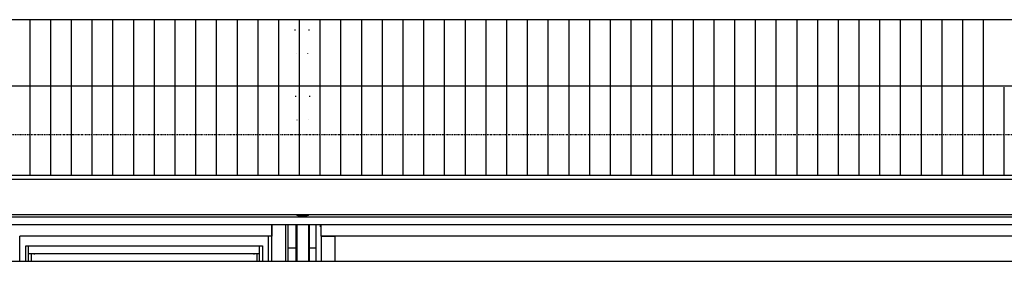
# Model space of a CAD drawing. Extents: x -2147 to 315718, y -13640 to 24160.
# Drawn here: x 289374 to 292936, y 6440 to 7316 of the extents above; entities that cross this region are included whole.
import ezdxf

# ---------------------------------------------------------------- set-up
doc = ezdxf.new("R2010")
doc.units = 0
doc.linetypes.add('EDG-1DOT-2', pattern=[5, 2, -1.4, 0.2, -1.4])
for name, color, linetype in [('X-ARC-ELEV', 11, 'CONTINUOUS'), ('X-ARC-GRID', 133, 'EDG-1DOT-2'), ('X-XREF', 7, 'CONTINUOUS')]:
    doc.layers.add(name, color=color, linetype=linetype)

# ---------------------------------------------------------------- blocks, each defined once
blk = doc.blocks.new('DET-ELEV')
at = {"layer": 'X-ARC-ELEV'}
for p, q in [((158917.9, 7315), (131333.3, 7315)), ((139411.3, 7311.6), (139411.3, 7316.1)), ((139411.3, 7298.2), (139411.3, 7311.6)), ((139486.3, 7311.6), (139486.3, 7316.1)), ((139486.3, 7298.2), (139486.3, 7311.6)), ((139561.3, 7311.6), (139561.3, 7316.1)), ((139561.3, 7298.2), (139561.3, 7311.6)), ((139636.3, 7311.6), (139636.3, 7316.1)), ((139636.3, 7298.2), (139636.3, 7311.6)), ((139711.3, 7311.6), (139711.3, 7316.1)), ((139711.3, 7298.2), (139711.3, 7311.6)), ((139786.3, 7311.6), (139786.3, 7316.1)), ((139786.3, 7298.2), (139786.3, 7311.6)), ((139861.3, 7311.6), (139861.3, 7316.1)), ((139861.3, 7298.2), (139861.3, 7311.6)), ((139936.3, 7311.6), (139936.3, 7316.1)), ((139936.3, 7298.2), (139936.3, 7311.6)), ((140011.3, 7311.6), (140011.3, 7316.1)), ((140011.3, 7298.2), (140011.3, 7311.6)), ((140086.3, 7311.6), (140086.3, 7316.1)), ((140086.3, 7298.2), (140086.3, 7311.6)), ((140161.3, 7311.6), (140161.3, 7316.1)), ((140161.3, 7298.2), (140161.3, 7311.6)), ((140236.3, 7311.6), (140236.3, 7316.1)), ((140236.3, 7298.2), (140236.3, 7311.6)), ((140311.3, 7311.6), (140311.3, 7316.1)), ((140311.3, 7298.2), (140311.3, 7311.6)), ((140386.3, 7311.6), (140386.3, 7316.1)), ((140386.3, 7298.2), (140386.3, 7311.6)), ((140461.3, 7311.6), (140461.3, 7316.1)), ((140461.3, 7298.2), (140461.3, 7311.6)), ((140536.3, 7311.6), (140536.3, 7316.1)), ((140536.3, 7298.2), (140536.3, 7311.6)), ((140611.3, 7311.6), (140611.3, 7316.1)), ((140611.3, 7298.2), (140611.3, 7311.6)), ((140686.3, 7311.6), (140686.3, 7316.1)), ((140686.3, 7298.2), (140686.3, 7311.6)), ((140761.3, 7311.6), (140761.3, 7316.1)), ((140761.3, 7298.2), (140761.3, 7311.6)), ((140836.3, 7311.6), (140836.3, 7316.1)), ((140836.3, 7298.2), (140836.3, 7311.6)), ((140911.3, 7311.6), (140911.3, 7316.1)), ((140911.3, 7298.2), (140911.3, 7311.6)), ((140986.3, 7311.6), (140986.3, 7316.1)), ((140986.3, 7298.2), (140986.3, 7311.6)), ((141061.3, 7311.6), (141061.3, 7316.1)), ((141061.3, 7298.2), (141061.3, 7311.6)), ((141136.3, 7311.6), (141136.3, 7316.1)), ((141136.3, 7298.2), (141136.3, 7311.6)), ((141211.3, 7311.6), (141211.3, 7316.1)), ((141211.3, 7298.2), (141211.3, 7311.6)), ((141286.3, 7311.6), (141286.3, 7316.1)), ((141286.3, 7298.2), (141286.3, 7311.6)), ((141361.3, 7311.6), (141361.3, 7316.1)), ((141361.3, 7298.2), (141361.3, 7311.6)), ((141436.3, 7311.6), (141436.3, 7316.1)), ((141436.3, 7298.2), (141436.3, 7311.6)), ((141511.3, 7311.6), (141511.3, 7316.1)), ((141511.3, 7298.2), (141511.3, 7311.6)), ((141586.3, 7311.6), (141586.3, 7316.1)), ((141586.3, 7298.2), (141586.3, 7311.6)), ((141661.3, 7311.6), (141661.3, 7316.1)), ((141661.3, 7298.2), (141661.3, 7311.6)), ((141736.3, 7311.6), (141736.3, 7316.1)), ((141736.3, 7298.2), (141736.3, 7311.6)), ((141811.3, 7311.6), (141811.3, 7316.1)), ((141811.3, 7298.2), (141811.3, 7311.6)), ((141886.3, 7311.6), (141886.3, 7316.1)), ((141886.3, 7298.2), (141886.3, 7311.6)), ((141961.3, 7311.6), (141961.3, 7316.1)), ((141961.3, 7298.2), (141961.3, 7311.6)), ((142036.3, 7311.6), (142036.3, 7316.1)), ((142036.3, 7298.2), (142036.3, 7311.6)), ((142111.3, 7311.6), (142111.3, 7316.1)), ((142111.3, 7298.2), (142111.3, 7311.6)), ((142186.3, 7311.6), (142186.3, 7316.1)), ((142186.3, 7298.2), (142186.3, 7311.6)), ((142261.3, 7311.6), (142261.3, 7316.1)), ((142261.3, 7298.2), (142261.3, 7311.6)), ((142336.3, 7311.6), (142336.3, 7316.1)), ((142336.3, 7298.2), (142336.3, 7311.6)), ((142411.3, 7311.6), (142411.3, 7316.1)), ((142411.3, 7298.2), (142411.3, 7311.6)), ((142486.3, 7311.6), (142486.3, 7316.1)), ((142486.3, 7298.2), (142486.3, 7311.6)), ((142561.3, 7311.6), (142561.3, 7316.1)), ((142561.3, 7298.2), (142561.3, 7311.6)), ((142636.3, 7311.6), (142636.3, 7316.1)), ((142636.3, 7298.2), (142636.3, 7311.6)), ((142711.3, 7311.6), (142711.3, 7316.1)), ((142711.3, 7298.2), (142711.3, 7311.6)), ((142786.3, 7311.6), (142786.3, 7316.1)), ((142786.3, 7298.2), (142786.3, 7311.6)), ((142861.3, 7311.6), (142861.3, 7316.1)), ((142861.3, 7298.2), (142861.3, 7311.6)), ((139411.3, 7275.9), (139411.3, 7298.2)), ((139411.3, 7244.7), (139411.3, 7275.9)), ((139486.3, 7275.9), (139486.3, 7298.2)), ((139486.3, 7244.7), (139486.3, 7275.9)), ((139561.3, 7275.9), (139561.3, 7298.2)), ((139561.3, 7244.7), (139561.3, 7275.9)), ((139636.3, 7275.9), (139636.3, 7298.2)), ((139636.3, 7244.7), (139636.3, 7275.9)), ((139711.3, 7275.9), (139711.3, 7298.2)), ((139711.3, 7244.7), (139711.3, 7275.9)), ((139786.3, 7275.9), (139786.3, 7298.2)), ((139786.3, 7244.7), (139786.3, 7275.9)), ((139861.3, 7275.9), (139861.3, 7298.2)), ((139861.3, 7244.7), (139861.3, 7275.9)), ((139936.3, 7275.9), (139936.3, 7298.2)), ((139936.3, 7244.7), (139936.3, 7275.9)), ((140011.3, 7275.9), (140011.3, 7298.2)), ((140011.3, 7244.7), (140011.3, 7275.9)), ((140086.3, 7275.9), (140086.3, 7298.2)), ((140086.3, 7244.7), (140086.3, 7275.9)), ((140161.3, 7275.9), (140161.3, 7298.2)), ((140161.3, 7244.7), (140161.3, 7275.9)), ((140236.3, 7275.9), (140236.3, 7298.2)), ((140236.3, 7244.7), (140236.3, 7275.9)), ((140311.3, 7275.9), (140311.3, 7298.2)), ((140311.3, 7244.7), (140311.3, 7275.9)), ((140370, 7277.3), (140370.1, 7277.6)), ((140370, 7277), (140370, 7277.3)), ((140370.1, 7278.2), (140370.2, 7278.5)), ((140370.1, 7277.9), (140370.1, 7278.2)), ((140370.1, 7277.6), (140370.1, 7277.9)), ((140370.2, 7278.5), (140370.3, 7278.9)), ((140370.3, 7279.2), (140370.4, 7279.5)), ((140370.3, 7278.9), (140370.3, 7279.2)), ((140370.4, 7279.5), (140370.5, 7279.8)), ((140370.5, 7279.8), (140370.7, 7280.1)), ((140386.3, 7275.9), (140386.3, 7298.2)), ((140386.3, 7244.7), (140386.3, 7275.9)), ((140419.5, 7279.9), (140419.6, 7279.6)), ((140419.6, 7279.6), (140419.7, 7279.3)), ((140419.7, 7279.3), (140419.8, 7278.9)), ((140419.8, 7278.9), (140419.9, 7278.6)), ((140419.9, 7278.6), (140419.9, 7278.3)), ((140419.9, 7278.3), (140420, 7278)), ((140420, 7278), (140420, 7277.7)), ((140420, 7277.7), (140420, 7277.4)), ((140420, 7277.4), (140420, 7277)), ((140420, 7277), (140420, 7277)), ((140461.3, 7275.9), (140461.3, 7298.2)), ((140461.3, 7244.7), (140461.3, 7275.9)), ((140536.3, 7275.9), (140536.3, 7298.2)), ((140536.3, 7244.7), (140536.3, 7275.9)), ((140611.3, 7275.9), (140611.3, 7298.2)), ((140611.3, 7244.7), (140611.3, 7275.9)), ((140686.3, 7275.9), (140686.3, 7298.2)), ((140686.3, 7244.7), (140686.3, 7275.9)), ((140761.3, 7275.9), (140761.3, 7298.2)), ((140761.3, 7244.7), (140761.3, 7275.9)), ((140836.3, 7275.9), (140836.3, 7298.2)), ((140836.3, 7244.7), (140836.3, 7275.9)), ((140911.3, 7275.9), (140911.3, 7298.2)), ((140911.3, 7244.7), (140911.3, 7275.9)), ((140986.3, 7275.9), (140986.3, 7298.2)), ((140986.3, 7244.7), (140986.3, 7275.9)), ((141061.3, 7275.9), (141061.3, 7298.2)), ((141061.3, 7244.7), (141061.3, 7275.9)), ((141136.3, 7275.9), (141136.3, 7298.2)), ((141136.3, 7244.7), (141136.3, 7275.9)), ((141211.3, 7275.9), (141211.3, 7298.2)), ((141211.3, 7244.7), (141211.3, 7275.9)), ((141286.3, 7275.9), (141286.3, 7298.2)), ((141286.3, 7244.7), (141286.3, 7275.9)), ((141361.3, 7275.9), (141361.3, 7298.2)), ((141361.3, 7244.7), (141361.3, 7275.9)), ((141436.3, 7275.9), (141436.3, 7298.2)), ((141436.3, 7244.7), (141436.3, 7275.9)), ((141511.3, 7275.9), (141511.3, 7298.2)), ((141511.3, 7244.7), (141511.3, 7275.9)), ((141586.3, 7275.9), (141586.3, 7298.2)), ((141586.3, 7244.7), (141586.3, 7275.9)), ((141661.3, 7275.9), (141661.3, 7298.2)), ((141661.3, 7244.7), (141661.3, 7275.9)), ((141736.3, 7275.9), (141736.3, 7298.2)), ((141736.3, 7244.7), (141736.3, 7275.9)), ((141811.3, 7275.9), (141811.3, 7298.2)), ((141811.3, 7244.7), (141811.3, 7275.9)), ((141886.3, 7275.9), (141886.3, 7298.2)), ((141886.3, 7244.7), (141886.3, 7275.9)), ((141961.3, 7275.9), (141961.3, 7298.2)), ((141961.3, 7244.7), (141961.3, 7275.9)), ((142036.3, 7275.9), (142036.3, 7298.2)), ((142036.3, 7244.7), (142036.3, 7275.9)), ((142111.3, 7275.9), (142111.3, 7298.2)), ((142111.3, 7244.7), (142111.3, 7275.9)), ((142186.3, 7275.9), (142186.3, 7298.2)), ((142186.3, 7244.7), (142186.3, 7275.9)), ((142261.3, 7275.9), (142261.3, 7298.2)), ((142261.3, 7244.7), (142261.3, 7275.9)), ((142336.3, 7275.9), (142336.3, 7298.2)), ((142336.3, 7244.7), (142336.3, 7275.9)), ((142411.3, 7275.9), (142411.3, 7298.2)), ((142411.3, 7244.7), (142411.3, 7275.9)), ((142486.3, 7275.9), (142486.3, 7298.2)), ((142486.3, 7244.7), (142486.3, 7275.9)), ((142561.3, 7275.9), (142561.3, 7298.2)), ((142561.3, 7244.7), (142561.3, 7275.9)), ((142636.3, 7275.9), (142636.3, 7298.2)), ((142636.3, 7244.7), (142636.3, 7275.9)), ((142711.3, 7275.9), (142711.3, 7298.2)), ((142711.3, 7244.7), (142711.3, 7275.9)), ((142786.3, 7275.9), (142786.3, 7298.2)), ((142786.3, 7244.7), (142786.3, 7275.9)), ((142861.3, 7275.9), (142861.3, 7298.2)), ((142861.3, 7244.7), (142861.3, 7275.9)), ((139411.3, 7204.7), (139411.3, 7244.7)), ((139486.3, 7204.7), (139486.3, 7244.7)), ((139561.3, 7204.7), (139561.3, 7244.7)), ((139636.3, 7204.7), (139636.3, 7244.7)), ((139711.3, 7204.7), (139711.3, 7244.7)), ((139786.3, 7204.7), (139786.3, 7244.7)), ((139861.3, 7204.7), (139861.3, 7244.7)), ((139936.3, 7204.7), (139936.3, 7244.7)), ((140011.3, 7204.7), (140011.3, 7244.7)), ((140086.3, 7204.7), (140086.3, 7244.7)), ((140161.3, 7204.7), (140161.3, 7244.7)), ((140236.3, 7204.7), (140236.3, 7244.7)), ((140311.3, 7204.7), (140311.3, 7244.7)), ((140386.3, 7204.7), (140386.3, 7244.7)), ((140461.3, 7204.7), (140461.3, 7244.7)), ((140536.3, 7204.7), (140536.3, 7244.7)), ((140611.3, 7204.7), (140611.3, 7244.7)), ((140686.3, 7204.7), (140686.3, 7244.7)), ((140761.3, 7204.7), (140761.3, 7244.7)), ((140836.3, 7204.7), (140836.3, 7244.7)), ((140911.3, 7204.7), (140911.3, 7244.7)), ((140986.3, 7204.7), (140986.3, 7244.7)), ((141061.3, 7204.7), (141061.3, 7244.7)), ((141136.3, 7204.7), (141136.3, 7244.7)), ((141211.3, 7204.7), (141211.3, 7244.7)), ((141286.3, 7204.7), (141286.3, 7244.7)), ((141361.3, 7204.7), (141361.3, 7244.7)), ((141436.3, 7204.7), (141436.3, 7244.7)), ((141511.3, 7204.7), (141511.3, 7244.7)), ((141586.3, 7204.7), (141586.3, 7244.7)), ((141661.3, 7204.7), (141661.3, 7244.7)), ((141736.3, 7204.7), (141736.3, 7244.7)), ((141811.3, 7204.7), (141811.3, 7244.7)), ((141886.3, 7204.7), (141886.3, 7244.7)), ((141961.3, 7204.7), (141961.3, 7244.7)), ((142036.3, 7204.7), (142036.3, 7244.7)), ((142111.3, 7204.7), (142111.3, 7244.7)), ((142186.3, 7204.7), (142186.3, 7244.7)), ((142261.3, 7204.7), (142261.3, 7244.7)), ((142336.3, 7204.7), (142336.3, 7244.7)), ((142411.3, 7204.7), (142411.3, 7244.7)), ((142486.3, 7204.7), (142486.3, 7244.7)), ((142561.3, 7204.7), (142561.3, 7244.7)), ((142636.3, 7204.7), (142636.3, 7244.7)), ((142711.3, 7204.7), (142711.3, 7244.7)), ((142786.3, 7204.7), (142786.3, 7244.7)), ((142861.3, 7204.7), (142861.3, 7244.7)), ((139411.3, 7156), (139411.3, 7204.7)), ((139486.3, 7156), (139486.3, 7204.7)), ((139561.3, 7156), (139561.3, 7204.7)), ((139636.3, 7156), (139636.3, 7204.7)), ((139711.3, 7156), (139711.3, 7204.7)), ((139786.3, 7156), (139786.3, 7204.7)), ((139861.3, 7156), (139861.3, 7204.7)), ((139936.3, 7156), (139936.3, 7204.7)), ((140011.3, 7156), (140011.3, 7204.7)), ((140086.3, 7156), (140086.3, 7204.7)), ((140161.3, 7156), (140161.3, 7204.7)), ((140236.3, 7156), (140236.3, 7204.7)), ((140311.3, 7156), (140311.3, 7204.7)), ((140386.3, 7156), (140386.3, 7204.7)), ((140461.3, 7156), (140461.3, 7204.7)), ((140536.3, 7156), (140536.3, 7204.7)), ((140611.3, 7156), (140611.3, 7204.7)), ((140686.3, 7156), (140686.3, 7204.7)), ((140761.3, 7156), (140761.3, 7204.7)), ((140836.3, 7156), (140836.3, 7204.7)), ((140911.3, 7156), (140911.3, 7204.7)), ((140986.3, 7156), (140986.3, 7204.7)), ((141061.3, 7156), (141061.3, 7204.7)), ((141136.3, 7156), (141136.3, 7204.7)), ((141211.3, 7156), (141211.3, 7204.7)), ((141286.3, 7156), (141286.3, 7204.7)), ((141361.3, 7156), (141361.3, 7204.7)), ((141436.3, 7156), (141436.3, 7204.7)), ((141511.3, 7156), (141511.3, 7204.7)), ((141586.3, 7156), (141586.3, 7204.7)), ((141661.3, 7156), (141661.3, 7204.7)), ((141736.3, 7156), (141736.3, 7204.7)), ((141811.3, 7156), (141811.3, 7204.7)), ((141886.3, 7156), (141886.3, 7204.7)), ((141961.3, 7156), (141961.3, 7204.7)), ((142036.3, 7156), (142036.3, 7204.7)), ((142111.3, 7156), (142111.3, 7204.7)), ((142186.3, 7156), (142186.3, 7204.7)), ((142261.3, 7156), (142261.3, 7204.7)), ((142336.3, 7156), (142336.3, 7204.7)), ((142411.3, 7156), (142411.3, 7204.7)), ((142486.3, 7156), (142486.3, 7204.7)), ((142561.3, 7156), (142561.3, 7204.7)), ((142636.3, 7156), (142636.3, 7204.7)), ((142711.3, 7156), (142711.3, 7204.7)), ((142786.3, 7156), (142786.3, 7204.7)), ((142861.3, 7156), (142861.3, 7204.7)), ((140374, 7192.8), (140374, 7192.6)), ((140374, 7192.6), (140374.1, 7192.5)), ((140416, 7192.9), (140416, 7193)), ((140416, 7192.8), (140416, 7192.9)), ((140416, 7192.6), (140416, 7192.8)), ((139411.3, 7098.5), (139411.3, 7156)), ((139486.3, 7098.5), (139486.3, 7156)), ((139561.3, 7098.5), (139561.3, 7156)), ((139636.3, 7098.5), (139636.3, 7156)), ((139711.3, 7098.5), (139711.3, 7156)), ((139786.3, 7098.5), (139786.3, 7156)), ((139861.3, 7098.5), (139861.3, 7156)), ((139936.3, 7098.5), (139936.3, 7156)), ((140011.3, 7098.5), (140011.3, 7156)), ((140086.3, 7098.5), (140086.3, 7156)), ((140161.3, 7098.5), (140161.3, 7156)), ((140236.3, 7098.5), (140236.3, 7156)), ((140311.3, 7098.5), (140311.3, 7156)), ((140386.3, 7098.5), (140386.3, 7156)), ((140461.3, 7098.5), (140461.3, 7156)), ((140536.3, 7098.5), (140536.3, 7156)), ((140611.3, 7098.5), (140611.3, 7156)), ((140686.3, 7098.5), (140686.3, 7156)), ((140761.3, 7098.5), (140761.3, 7156)), ((140836.3, 7098.5), (140836.3, 7156)), ((140911.3, 7098.5), (140911.3, 7156)), ((140986.3, 7098.5), (140986.3, 7156)), ((141061.3, 7098.5), (141061.3, 7156)), ((141136.3, 7098.5), (141136.3, 7156)), ((141211.3, 7098.5), (141211.3, 7156)), ((141286.3, 7098.5), (141286.3, 7156)), ((141361.3, 7098.5), (141361.3, 7156)), ((141436.3, 7098.5), (141436.3, 7156)), ((141511.3, 7098.5), (141511.3, 7156)), ((141586.3, 7098.5), (141586.3, 7156)), ((141661.3, 7098.5), (141661.3, 7156)), ((141736.3, 7098.5), (141736.3, 7156)), ((141811.3, 7098.5), (141811.3, 7156)), ((141886.3, 7098.5), (141886.3, 7156)), ((141961.3, 7098.5), (141961.3, 7156)), ((142036.3, 7098.5), (142036.3, 7156)), ((142111.3, 7098.5), (142111.3, 7156)), ((142186.3, 7098.5), (142186.3, 7156)), ((142261.3, 7098.5), (142261.3, 7156)), ((142336.3, 7098.5), (142336.3, 7156)), ((142411.3, 7098.5), (142411.3, 7156)), ((142486.3, 7098.5), (142486.3, 7156)), ((142561.3, 7098.5), (142561.3, 7156)), ((142636.3, 7098.5), (142636.3, 7156)), ((142711.3, 7098.5), (142711.3, 7156)), ((142786.3, 7098.5), (142786.3, 7156)), ((142861.3, 7098.5), (142861.3, 7156)), ((139411.3, 7073), (139411.3, 7098.5)), ((139486.3, 7073), (139486.3, 7098.5)), ((139561.3, 7073), (139561.3, 7098.5)), ((139636.3, 7073), (139636.3, 7098.5)), ((139711.3, 7073), (139711.3, 7098.5)), ((139786.3, 7073), (139786.3, 7098.5)), ((139861.3, 7073), (139861.3, 7098.5)), ((139936.3, 7073), (139936.3, 7098.5)), ((140011.3, 7073), (140011.3, 7098.5)), ((140086.3, 7073), (140086.3, 7098.5)), ((140161.3, 7073), (140161.3, 7098.5)), ((140236.3, 7073), (140236.3, 7098.5)), ((140311.3, 7073), (140311.3, 7098.5)), ((140386.3, 7073), (140386.3, 7098.5)), ((140461.3, 7073), (140461.3, 7098.5)), ((140536.3, 7073), (140536.3, 7098.5)), ((140611.3, 7073), (140611.3, 7098.5)), ((140686.3, 7073), (140686.3, 7098.5)), ((140761.3, 7073), (140761.3, 7098.5)), ((140836.3, 7073), (140836.3, 7098.5)), ((140911.3, 7073), (140911.3, 7098.5)), ((140986.3, 7073), (140986.3, 7098.5)), ((141061.3, 7073), (141061.3, 7098.5)), ((141136.3, 7073), (141136.3, 7098.5)), ((141211.3, 7073), (141211.3, 7098.5)), ((141286.3, 7073), (141286.3, 7098.5)), ((141361.3, 7073), (141361.3, 7098.5)), ((141436.3, 7073), (141436.3, 7098.5)), ((141511.3, 7073), (141511.3, 7098.5)), ((141586.3, 7073), (141586.3, 7098.5)), ((141661.3, 7073), (141661.3, 7098.5)), ((141736.3, 7073), (141736.3, 7098.5)), ((141811.3, 7073), (141811.3, 7098.5)), ((141886.3, 7073), (141886.3, 7098.5)), ((141961.3, 7073), (141961.3, 7098.5)), ((142036.3, 7073), (142036.3, 7098.5)), ((142111.3, 7073), (142111.3, 7098.5)), ((142186.3, 7073), (142186.3, 7098.5)), ((142261.3, 7073), (142261.3, 7098.5)), ((142336.3, 7073), (142336.3, 7098.5)), ((142411.3, 7073), (142411.3, 7098.5)), ((142486.3, 7073), (142486.3, 7098.5)), ((142561.3, 7073), (142561.3, 7098.5)), ((142636.3, 7073), (142636.3, 7098.5)), ((142711.3, 7073), (142711.3, 7098.5)), ((142786.3, 7073), (142786.3, 7098.5)), ((142861.3, 7073), (142861.3, 7098.5)), ((159167.9, 7074.5), (131346.3, 7074.5)), ((139411.3, 7058.7), (139411.3, 7071.4)), ((139411.3, 7037.6), (139411.3, 7058.7)), ((139486.3, 7058.7), (139486.3, 7071.4)), ((139486.3, 7037.6), (139486.3, 7058.7)), ((139561.3, 7058.7), (139561.3, 7071.4)), ((139561.3, 7037.6), (139561.3, 7058.7)), ((139636.3, 7058.7), (139636.3, 7071.4)), ((139636.3, 7037.6), (139636.3, 7058.7)), ((139711.3, 7058.7), (139711.3, 7071.4)), ((139711.3, 7037.6), (139711.3, 7058.7)), ((139786.3, 7058.7), (139786.3, 7071.4)), ((139786.3, 7037.6), (139786.3, 7058.7)), ((139861.3, 7058.7), (139861.3, 7071.4)), ((139861.3, 7037.6), (139861.3, 7058.7)), ((139936.3, 7058.7), (139936.3, 7071.4)), ((139936.3, 7037.6), (139936.3, 7058.7)), ((140011.3, 7058.7), (140011.3, 7071.4)), ((140011.3, 7037.6), (140011.3, 7058.7)), ((140086.3, 7058.7), (140086.3, 7071.4)), ((140086.3, 7037.6), (140086.3, 7058.7)), ((140161.3, 7058.7), (140161.3, 7071.4)), ((140161.3, 7037.6), (140161.3, 7058.7)), ((140236.3, 7058.7), (140236.3, 7071.4)), ((140236.3, 7037.6), (140236.3, 7058.7)), ((140311.3, 7058.7), (140311.3, 7071.4)), ((140311.3, 7037.6), (140311.3, 7058.7)), ((140386.3, 7058.7), (140386.3, 7071.4)), ((140386.3, 7037.6), (140386.3, 7058.7)), ((140461.3, 7058.7), (140461.3, 7071.4)), ((140461.3, 7037.6), (140461.3, 7058.7)), ((140536.3, 7058.7), (140536.3, 7071.4)), ((140536.3, 7037.6), (140536.3, 7058.7)), ((140611.3, 7058.7), (140611.3, 7071.4)), ((140611.3, 7037.6), (140611.3, 7058.7)), ((140686.3, 7058.7), (140686.3, 7071.4)), ((140686.3, 7037.6), (140686.3, 7058.7)), ((140761.3, 7058.7), (140761.3, 7071.4)), ((140761.3, 7037.6), (140761.3, 7058.7)), ((140836.3, 7058.7), (140836.3, 7071.4)), ((140836.3, 7037.6), (140836.3, 7058.7)), ((140911.3, 7058.7), (140911.3, 7071.4)), ((140911.3, 7037.6), (140911.3, 7058.7)), ((140986.3, 7058.7), (140986.3, 7071.4)), ((140986.3, 7037.6), (140986.3, 7058.7)), ((141061.3, 7058.7), (141061.3, 7071.4)), ((141061.3, 7037.6), (141061.3, 7058.7)), ((141136.3, 7058.7), (141136.3, 7071.4)), ((141136.3, 7037.6), (141136.3, 7058.7)), ((141211.3, 7058.7), (141211.3, 7071.4)), ((141211.3, 7037.6), (141211.3, 7058.7)), ((141286.3, 7058.7), (141286.3, 7071.4)), ((141286.3, 7037.6), (141286.3, 7058.7)), ((141361.3, 7058.7), (141361.3, 7071.4)), ((141361.3, 7037.6), (141361.3, 7058.7)), ((141436.3, 7058.7), (141436.3, 7071.4)), ((141436.3, 7037.6), (141436.3, 7058.7)), ((141511.3, 7058.7), (141511.3, 7071.4)), ((141511.3, 7037.6), (141511.3, 7058.7)), ((141586.3, 7058.7), (141586.3, 7071.4)), ((141586.3, 7037.6), (141586.3, 7058.7)), ((141661.3, 7058.7), (141661.3, 7071.4)), ((141661.3, 7037.6), (141661.3, 7058.7)), ((141736.3, 7058.7), (141736.3, 7071.4)), ((141736.3, 7037.6), (141736.3, 7058.7)), ((141811.3, 7058.7), (141811.3, 7071.4)), ((141811.3, 7037.6), (141811.3, 7058.7)), ((141886.3, 7058.7), (141886.3, 7071.4)), ((141886.3, 7037.6), (141886.3, 7058.7)), ((141961.3, 7058.7), (141961.3, 7071.4)), ((141961.3, 7037.6), (141961.3, 7058.7)), ((142036.3, 7058.7), (142036.3, 7071.4)), ((142036.3, 7037.6), (142036.3, 7058.7)), ((142111.3, 7058.7), (142111.3, 7071.4)), ((142111.3, 7037.6), (142111.3, 7058.7)), ((142186.3, 7058.7), (142186.3, 7071.4)), ((142186.3, 7037.6), (142186.3, 7058.7)), ((142261.3, 7058.7), (142261.3, 7071.4)), ((142261.3, 7037.6), (142261.3, 7058.7)), ((142336.3, 7058.7), (142336.3, 7071.4)), ((142336.3, 7037.6), (142336.3, 7058.7)), ((142411.3, 7058.7), (142411.3, 7071.4)), ((142411.3, 7037.6), (142411.3, 7058.7)), ((142486.3, 7058.7), (142486.3, 7071.4)), ((142486.3, 7037.6), (142486.3, 7058.7)), ((142561.3, 7058.7), (142561.3, 7071.4)), ((142561.3, 7037.6), (142561.3, 7058.7)), ((142636.3, 7058.7), (142636.3, 7071.4)), ((142636.3, 7037.6), (142636.3, 7058.7)), ((142711.3, 7058.7), (142711.3, 7071.4)), ((142711.3, 7037.6), (142711.3, 7058.7)), ((142786.3, 7058.7), (142786.3, 7071.4)), ((142786.3, 7037.6), (142786.3, 7058.7)), ((142861.3, 7058.7), (142861.3, 7071.4)), ((142861.3, 7037.6), (142861.3, 7058.7)), ((142936.3, 7058.7), (142936.3, 7071.4)), ((142936.3, 7037.6), (142936.3, 7058.7)), ((139411.3, 7008), (139411.3, 7037.6)), ((139486.3, 7008), (139486.3, 7037.6)), ((139561.3, 7008), (139561.3, 7037.6)), ((139636.3, 7008), (139636.3, 7037.6)), ((139711.3, 7008), (139711.3, 7037.6)), ((139786.3, 7008), (139786.3, 7037.6)), ((139861.3, 7008), (139861.3, 7037.6)), ((139936.3, 7008), (139936.3, 7037.6)), ((140011.3, 7008), (140011.3, 7037.6)), ((140086.3, 7008), (140086.3, 7037.6)), ((140161.3, 7008), (140161.3, 7037.6)), ((140236.3, 7008), (140236.3, 7037.6)), ((140311.3, 7008), (140311.3, 7037.6)), ((140372.4, 7037.4), (140372.5, 7037.7)), ((140372.4, 7037.1), (140372.4, 7037.4)), ((140372.4, 7036.8), (140372.4, 7037.1)), ((140372.5, 7038), (140372.6, 7038.3)), ((140372.5, 7037.7), (140372.5, 7038)), ((140372.6, 7038.7), (140372.7, 7039)), ((140372.6, 7038.3), (140372.6, 7038.7)), ((140372.7, 7039), (140372.8, 7039.3)), ((140372.8, 7039.3), (140372.9, 7039.6)), ((140372.9, 7039.6), (140373, 7039.9)), ((140386.3, 7008), (140386.3, 7037.6)), ((140421.9, 7039.7), (140422, 7039.4)), ((140422, 7039.4), (140422.1, 7039)), ((140422.1, 7039), (140422.2, 7038.7)), ((140422.2, 7038.7), (140422.2, 7038.4)), ((140422.2, 7038.4), (140422.3, 7038.1)), ((140422.3, 7038.1), (140422.3, 7037.8)), ((140422.3, 7037.8), (140422.4, 7037.5)), ((140422.4, 7037.5), (140422.4, 7037.2)), ((140422.4, 7037.2), (140422.4, 7036.8)), ((140422.4, 7036.8), (140422.4, 7036.8)), ((140461.3, 7008), (140461.3, 7037.6)), ((140536.3, 7008), (140536.3, 7037.6)), ((140611.3, 7008), (140611.3, 7037.6)), ((140686.3, 7008), (140686.3, 7037.6)), ((140761.3, 7008), (140761.3, 7037.6)), ((140836.3, 7008), (140836.3, 7037.6)), ((140911.3, 7008), (140911.3, 7037.6)), ((140986.3, 7008), (140986.3, 7037.6)), ((141061.3, 7008), (141061.3, 7037.6)), ((141136.3, 7008), (141136.3, 7037.6)), ((141211.3, 7008), (141211.3, 7037.6)), ((141286.3, 7008), (141286.3, 7037.6)), ((141361.3, 7008), (141361.3, 7037.6)), ((141436.3, 7008), (141436.3, 7037.6)), ((141511.3, 7008), (141511.3, 7037.6)), ((141586.3, 7008), (141586.3, 7037.6)), ((141661.3, 7008), (141661.3, 7037.6)), ((141736.3, 7008), (141736.3, 7037.6)), ((141811.3, 7008), (141811.3, 7037.6)), ((141886.3, 7008), (141886.3, 7037.6)), ((141961.3, 7008), (141961.3, 7037.6)), ((142036.3, 7008), (142036.3, 7037.6)), ((142111.3, 7008), (142111.3, 7037.6)), ((142186.3, 7008), (142186.3, 7037.6)), ((142261.3, 7008), (142261.3, 7037.6)), ((142336.3, 7008), (142336.3, 7037.6)), ((142411.3, 7008), (142411.3, 7037.6)), ((142486.3, 7008), (142486.3, 7037.6)), ((142561.3, 7008), (142561.3, 7037.6)), ((142636.3, 7008), (142636.3, 7037.6)), ((142711.3, 7008), (142711.3, 7037.6)), ((142786.3, 7008), (142786.3, 7037.6)), ((142861.3, 7008), (142861.3, 7037.6)), ((142936.3, 7008), (142936.3, 7037.6)), ((139411.3, 6970.1), (139411.3, 7008)), ((139486.3, 6970.1), (139486.3, 7008)), ((139561.3, 6970.1), (139561.3, 7008)), ((139636.3, 6970.1), (139636.3, 7008)), ((139711.3, 6970.1), (139711.3, 7008)), ((139786.3, 6970.1), (139786.3, 7008)), ((139861.3, 6970.1), (139861.3, 7008)), ((139936.3, 6970.1), (139936.3, 7008)), ((140011.3, 6970.1), (140011.3, 7008)), ((140086.3, 6970.1), (140086.3, 7008)), ((140161.3, 6970.1), (140161.3, 7008)), ((140236.3, 6970.1), (140236.3, 7008)), ((140311.3, 6970.1), (140311.3, 7008)), ((140386.3, 6970.1), (140386.3, 7008)), ((140461.3, 6970.1), (140461.3, 7008)), ((140536.3, 6970.1), (140536.3, 7008)), ((140611.3, 6970.1), (140611.3, 7008)), ((140686.3, 6970.1), (140686.3, 7008)), ((140761.3, 6970.1), (140761.3, 7008)), ((140836.3, 6970.1), (140836.3, 7008)), ((140911.3, 6970.1), (140911.3, 7008)), ((140986.3, 6970.1), (140986.3, 7008)), ((141061.3, 6970.1), (141061.3, 7008)), ((141136.3, 6970.1), (141136.3, 7008)), ((141211.3, 6970.1), (141211.3, 7008)), ((141286.3, 6970.1), (141286.3, 7008)), ((141361.3, 6970.1), (141361.3, 7008)), ((141436.3, 6970.1), (141436.3, 7008)), ((141511.3, 6970.1), (141511.3, 7008)), ((141586.3, 6970.1), (141586.3, 7008)), ((141661.3, 6970.1), (141661.3, 7008)), ((141736.3, 6970.1), (141736.3, 7008)), ((141811.3, 6970.1), (141811.3, 7008)), ((141886.3, 6970.1), (141886.3, 7008)), ((141961.3, 6970.1), (141961.3, 7008)), ((142036.3, 6970.1), (142036.3, 7008)), ((142111.3, 6970.1), (142111.3, 7008)), ((142186.3, 6970.1), (142186.3, 7008)), ((142261.3, 6970.1), (142261.3, 7008)), ((142336.3, 6970.1), (142336.3, 7008)), ((142411.3, 6970.1), (142411.3, 7008)), ((142486.3, 6970.1), (142486.3, 7008)), ((142561.3, 6970.1), (142561.3, 7008)), ((142636.3, 6970.1), (142636.3, 7008)), ((142711.3, 6970.1), (142711.3, 7008)), ((142786.3, 6970.1), (142786.3, 7008)), ((142861.3, 6970.1), (142861.3, 7008)), ((142936.3, 6970.1), (142936.3, 7008)), ((139411.3, 6923.8), (139411.3, 6970.1)), ((139486.3, 6923.8), (139486.3, 6970.1)), ((139561.3, 6923.8), (139561.3, 6970.1)), ((139636.3, 6923.8), (139636.3, 6970.1)), ((139711.3, 6923.8), (139711.3, 6970.1)), ((139786.3, 6923.8), (139786.3, 6970.1)), ((139861.3, 6923.8), (139861.3, 6970.1)), ((139936.3, 6923.8), (139936.3, 6970.1)), ((140011.3, 6923.8), (140011.3, 6970.1)), ((140086.3, 6923.8), (140086.3, 6970.1)), ((140161.3, 6923.8), (140161.3, 6970.1)), ((140236.3, 6923.8), (140236.3, 6970.1)), ((140311.3, 6923.8), (140311.3, 6970.1)), ((140376.4, 6952.6), (140376.4, 6952.4)), ((140376.4, 6952.4), (140376.4, 6952.3)), ((140386.3, 6923.8), (140386.3, 6970.1)), ((140418.4, 6952.7), (140418.4, 6952.8)), ((140418.4, 6952.5), (140418.4, 6952.7)), ((140418.4, 6952.4), (140418.4, 6952.5)), ((140461.3, 6923.8), (140461.3, 6970.1)), ((140536.3, 6923.8), (140536.3, 6970.1)), ((140611.3, 6923.8), (140611.3, 6970.1)), ((140686.3, 6923.8), (140686.3, 6970.1)), ((140761.3, 6923.8), (140761.3, 6970.1)), ((140836.3, 6923.8), (140836.3, 6970.1)), ((140911.3, 6923.8), (140911.3, 6970.1)), ((140986.3, 6923.8), (140986.3, 6970.1)), ((141061.3, 6923.8), (141061.3, 6970.1)), ((141136.3, 6923.8), (141136.3, 6970.1)), ((141211.3, 6923.8), (141211.3, 6970.1)), ((141286.3, 6923.8), (141286.3, 6970.1)), ((141361.3, 6923.8), (141361.3, 6970.1)), ((141436.3, 6923.8), (141436.3, 6970.1)), ((141511.3, 6923.8), (141511.3, 6970.1)), ((141586.3, 6923.8), (141586.3, 6970.1)), ((141661.3, 6923.8), (141661.3, 6970.1)), ((141736.3, 6923.8), (141736.3, 6970.1)), ((141811.3, 6923.8), (141811.3, 6970.1)), ((141886.3, 6923.8), (141886.3, 6970.1)), ((141961.3, 6923.8), (141961.3, 6970.1)), ((142036.3, 6923.8), (142036.3, 6970.1)), ((142111.3, 6923.8), (142111.3, 6970.1)), ((142186.3, 6923.8), (142186.3, 6970.1)), ((142261.3, 6923.8), (142261.3, 6970.1)), ((142336.3, 6923.8), (142336.3, 6970.1)), ((142411.3, 6923.8), (142411.3, 6970.1)), ((142486.3, 6923.8), (142486.3, 6970.1)), ((142561.3, 6923.8), (142561.3, 6970.1)), ((142636.3, 6923.8), (142636.3, 6970.1)), ((142711.3, 6923.8), (142711.3, 6970.1)), ((142786.3, 6923.8), (142786.3, 6970.1)), ((142861.3, 6923.8), (142861.3, 6970.1)), ((142936.3, 6923.8), (142936.3, 6970.1)), ((139411.3, 6869.2), (139411.3, 6923.8)), ((139486.3, 6869.2), (139486.3, 6923.8)), ((139561.3, 6869.2), (139561.3, 6923.8)), ((139636.3, 6869.2), (139636.3, 6923.8)), ((139711.3, 6869.2), (139711.3, 6923.8)), ((139786.3, 6869.2), (139786.3, 6923.8)), ((139861.3, 6869.2), (139861.3, 6923.8)), ((139936.3, 6869.2), (139936.3, 6923.8)), ((140011.3, 6869.2), (140011.3, 6923.8)), ((140086.3, 6869.2), (140086.3, 6923.8)), ((140161.3, 6869.2), (140161.3, 6923.8)), ((140236.3, 6869.2), (140236.3, 6923.8)), ((140311.3, 6869.2), (140311.3, 6923.8)), ((140386.3, 6869.2), (140386.3, 6923.8)), ((140461.3, 6869.2), (140461.3, 6923.8)), ((140536.3, 6869.2), (140536.3, 6923.8)), ((140611.3, 6869.2), (140611.3, 6923.8)), ((140686.3, 6869.2), (140686.3, 6923.8)), ((140761.3, 6869.2), (140761.3, 6923.8)), ((140836.3, 6869.2), (140836.3, 6923.8)), ((140911.3, 6869.2), (140911.3, 6923.8)), ((140986.3, 6869.2), (140986.3, 6923.8)), ((141061.3, 6869.2), (141061.3, 6923.8)), ((141136.3, 6869.2), (141136.3, 6923.8)), ((141211.3, 6869.2), (141211.3, 6923.8)), ((141286.3, 6869.2), (141286.3, 6923.8)), ((141361.3, 6869.2), (141361.3, 6923.8)), ((141436.3, 6869.2), (141436.3, 6923.8)), ((141511.3, 6869.2), (141511.3, 6923.8)), ((141586.3, 6869.2), (141586.3, 6923.8)), ((141661.3, 6869.2), (141661.3, 6923.8)), ((141736.3, 6869.2), (141736.3, 6923.8)), ((141811.3, 6869.2), (141811.3, 6923.8)), ((141886.3, 6869.2), (141886.3, 6923.8)), ((141961.3, 6869.2), (141961.3, 6923.8)), ((142036.3, 6869.2), (142036.3, 6923.8)), ((142111.3, 6869.2), (142111.3, 6923.8)), ((142186.3, 6869.2), (142186.3, 6923.8)), ((142261.3, 6869.2), (142261.3, 6923.8)), ((142336.3, 6869.2), (142336.3, 6923.8)), ((142411.3, 6869.2), (142411.3, 6923.8)), ((142486.3, 6869.2), (142486.3, 6923.8)), ((142561.3, 6869.2), (142561.3, 6923.8)), ((142636.3, 6869.2), (142636.3, 6923.8)), ((142711.3, 6869.2), (142711.3, 6923.8)), ((142786.3, 6869.2), (142786.3, 6923.8)), ((142861.3, 6869.2), (142861.3, 6923.8)), ((142936.3, 6869.2), (142936.3, 6923.8)), ((139411.3, 6806.4), (139411.3, 6869.2)), ((139486.3, 6806.4), (139486.3, 6869.2)), ((139561.3, 6806.4), (139561.3, 6869.2)), ((139636.3, 6806.4), (139636.3, 6869.2)), ((139711.3, 6806.4), (139711.3, 6869.2)), ((139786.3, 6806.4), (139786.3, 6869.2)), ((139861.3, 6806.4), (139861.3, 6869.2)), ((139936.3, 6806.4), (139936.3, 6869.2)), ((140011.3, 6806.4), (140011.3, 6869.2)), ((140086.3, 6806.4), (140086.3, 6869.2)), ((140161.3, 6806.4), (140161.3, 6869.2)), ((140236.3, 6806.4), (140236.3, 6869.2)), ((140311.3, 6806.4), (140311.3, 6869.2)), ((140386.3, 6806.4), (140386.3, 6869.2)), ((140461.3, 6806.4), (140461.3, 6869.2)), ((140536.3, 6806.4), (140536.3, 6869.2)), ((140611.3, 6806.4), (140611.3, 6869.2)), ((140686.3, 6806.4), (140686.3, 6869.2)), ((140761.3, 6806.4), (140761.3, 6869.2)), ((140836.3, 6806.4), (140836.3, 6869.2)), ((140911.3, 6806.4), (140911.3, 6869.2)), ((140986.3, 6806.4), (140986.3, 6869.2)), ((141061.3, 6806.4), (141061.3, 6869.2)), ((141136.3, 6806.4), (141136.3, 6869.2)), ((141211.3, 6806.4), (141211.3, 6869.2)), ((141286.3, 6806.4), (141286.3, 6869.2)), ((141361.3, 6806.4), (141361.3, 6869.2)), ((141436.3, 6806.4), (141436.3, 6869.2)), ((141511.3, 6806.4), (141511.3, 6869.2)), ((141586.3, 6806.4), (141586.3, 6869.2)), ((141661.3, 6806.4), (141661.3, 6869.2)), ((141736.3, 6806.4), (141736.3, 6869.2)), ((141811.3, 6806.4), (141811.3, 6869.2)), ((141886.3, 6806.4), (141886.3, 6869.2)), ((141961.3, 6806.4), (141961.3, 6869.2)), ((142036.3, 6806.4), (142036.3, 6869.2)), ((142111.3, 6806.4), (142111.3, 6869.2)), ((142186.3, 6806.4), (142186.3, 6869.2)), ((142261.3, 6806.4), (142261.3, 6869.2)), ((142336.3, 6806.4), (142336.3, 6869.2)), ((142411.3, 6806.4), (142411.3, 6869.2)), ((142486.3, 6806.4), (142486.3, 6869.2)), ((142561.3, 6806.4), (142561.3, 6869.2)), ((142636.3, 6806.4), (142636.3, 6869.2)), ((142711.3, 6806.4), (142711.3, 6869.2)), ((142786.3, 6806.4), (142786.3, 6869.2)), ((142861.3, 6806.4), (142861.3, 6869.2)), ((142936.3, 6806.4), (142936.3, 6869.2)), ((139411.3, 6750.8), (139411.3, 6806.4)), ((139486.3, 6750.8), (139486.3, 6806.4)), ((139561.3, 6750.8), (139561.3, 6806.4)), ((139636.3, 6750.8), (139636.3, 6806.4)), ((139711.3, 6750.8), (139711.3, 6806.4)), ((139786.3, 6750.8), (139786.3, 6806.4)), ((139861.3, 6750.8), (139861.3, 6806.4)), ((139936.3, 6750.8), (139936.3, 6806.4)), ((140011.3, 6750.8), (140011.3, 6806.4)), ((140086.3, 6750.8), (140086.3, 6806.4)), ((140161.3, 6750.8), (140161.3, 6806.4)), ((140236.3, 6751), (140236.3, 6806.4)), ((140311.3, 6751), (140311.3, 6806.4)), ((140386.3, 6751), (140386.3, 6806.4)), ((140461.3, 6751), (140461.3, 6806.4)), ((140536.3, 6751), (140536.3, 6806.4)), ((140611.3, 6751), (140611.3, 6806.4)), ((140686.3, 6751), (140686.3, 6806.4)), ((140761.3, 6751), (140761.3, 6806.4)), ((140836.3, 6751), (140836.3, 6806.4)), ((140911.3, 6751), (140911.3, 6806.4)), ((140986.3, 6751), (140986.3, 6806.4)), ((141061.3, 6751), (141061.3, 6806.4)), ((141136.3, 6751), (141136.3, 6806.4)), ((141211.3, 6751), (141211.3, 6806.4)), ((141286.3, 6751), (141286.3, 6806.4)), ((141361.3, 6751), (141361.3, 6806.4)), ((141436.3, 6751), (141436.3, 6806.4)), ((141511.3, 6751), (141511.3, 6806.4)), ((141586.3, 6751), (141586.3, 6806.4)), ((141661.3, 6751), (141661.3, 6806.4)), ((141736.3, 6751), (141736.3, 6806.4)), ((141811.3, 6751), (141811.3, 6806.4)), ((141886.3, 6751), (141886.3, 6806.4)), ((141961.3, 6751), (141961.3, 6806.4)), ((142036.3, 6751), (142036.3, 6806.4)), ((142111.3, 6751), (142111.3, 6806.4)), ((142186.3, 6751), (142186.3, 6806.4)), ((142261.3, 6751), (142261.3, 6806.4)), ((142336.3, 6751), (142336.3, 6806.4)), ((142411.3, 6751), (142411.3, 6806.4)), ((142486.3, 6751), (142486.3, 6806.4)), ((142561.3, 6751), (142561.3, 6806.4)), ((142636.3, 6751), (142636.3, 6806.4)), ((142711.3, 6751), (142711.3, 6806.4)), ((142786.3, 6751), (142786.3, 6806.4)), ((142861.3, 6751), (142861.3, 6806.4)), ((142936.3, 6751), (142936.3, 6806.4)), ((159167.9, 6751.3), (131346.3, 6751.3)), ((131346.3, 6737.3), (159167.9, 6737.3)), ((137465.9, 6609.3), (149566.2, 6609.3)), ((137506.8, 6601.6), (149525.4, 6601.6)), ((140380.4, 6606.5), (140414.4, 6606.5)), ((149525.4, 6572.7), (137506.8, 6572.7)), ((140286.2, 6572.7), (140286.2, 6531.5)), ((140286.2, 6440), (140286.2, 6572.7)), ((140336.2, 6440), (140336.2, 6572.7)), ((140345, 6487.3), (140345, 6572.7)), ((140372.4, 6572.7), (140372.4, 6440)), ((140376.4, 6572.7), (140376.4, 6440)), ((140418.4, 6572.7), (140418.4, 6440)), ((140422.4, 6440), (140422.4, 6572.7)), ((140445, 6572.7), (140445, 6487.3)), ((140461.3, 6572.7), (140461.3, 6565.5)), ((140464.3, 6531.5), (140464.3, 6572.7)), ((139373.7, 6440), (139373.7, 6531.5)), ((140273.7, 6531.5), (139373.7, 6531.5)), ((140286.2, 6531.5), (140273.7, 6531.5)), ((140273.7, 6440), (140273.7, 6531.5)), ((143254.3, 6531.5), (140464.3, 6531.5)), ((140464.3, 6531.5), (140514.3, 6531.5)), ((140464.3, 6531.5), (140464.3, 6440)), ((140514.3, 6531.5), (140514.3, 6440)), ((139395.7, 6496.5), (140251.7, 6496.5)), ((139395.7, 6440), (139395.7, 6496.5)), ((139405.6, 6440), (139405.6, 6496.5)), ((140241.8, 6440), (140241.8, 6496.5)), ((140251.7, 6496.5), (140251.7, 6440)), ((140345, 6440), (140345, 6487.3)), ((140372.6, 6487.3), (140345, 6487.3)), ((140445, 6487.3), (140422.2, 6487.3)), ((140445, 6487.3), (140445, 6440)), ((139405.6, 6468.3), (140241.8, 6468.3)), ((139414.7, 6468.3), (139414.7, 6440)), ((139421.6, 6468.3), (139426.7, 6465.7)), ((140220.7, 6465.7), (140225.9, 6468.3)), ((140232.7, 6440), (140232.7, 6468.3)), ((161600.9, 6440), (128011.3, 6440))]:
    blk.add_line(p, q, dxfattribs=at)
for centre, start_param, end_param in [((140380.4, 6614.1), 3.828704, 4.712389), ((140414.4, 6614.1), 4.712389, 5.595657)]:
    blk.add_ellipse(centre, major_axis=(8, 0), ratio=0.950732, start_param=start_param, end_param=end_param, dxfattribs=at)
at = {"layer": 'X-ARC-GRID'}
blk.add_line((165717.6, 6898), (86344.2, 6898), dxfattribs=at)

msp = doc.modelspace()

# ---------------------------------------------------------------- block references
at = {"layer": 'X-XREF'}
msp.add_blockref('DET-ELEV', (150000, 0), dxfattribs=at)

doc.saveas('drawing.dxf')
